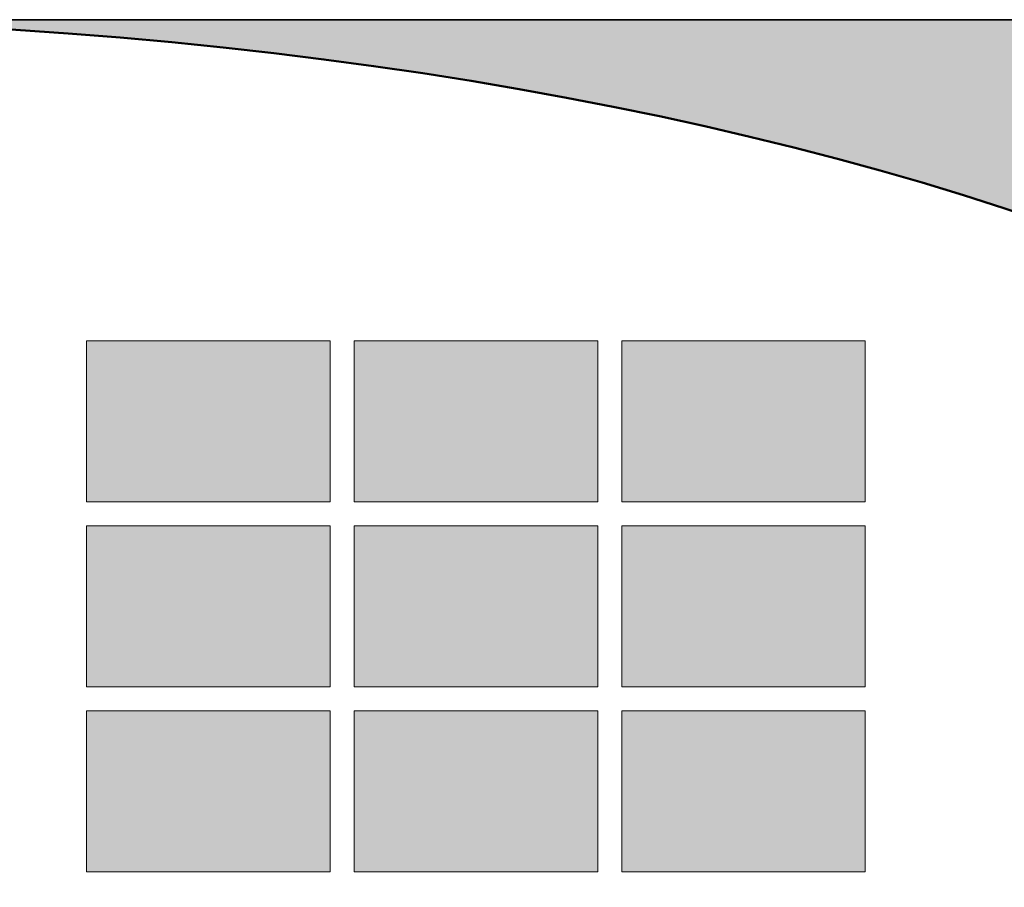
# Model space of a CAD drawing. Units: inches. Extents: x 0.3 to 10.6, y 0.3 to 8.2.
# Drawn here: x 5.7 to 6.3, y 0.9 to 1.5 of the extents above; entities that cross this region are included whole.
import ezdxf

# ---------------------------------------------------------------- set-up
doc = ezdxf.new("R2010")
doc.units = ezdxf.units.IN
doc.header["$MEASUREMENT"] = 0
for name, color, linetype in [('4to1 Chain Hoist', 7, 'Continuous'), ('DIMENSION', 7, 'Continuous'), ('SLAT', 7, 'Continuous'), ('TEXT2', 7, 'Continuous')]:
    doc.layers.add(name, color=color, linetype=linetype)

# ---------------------------------------------------------------- blocks, each defined once
blk = doc.blocks.new('block 47')
at = {"layer": 'TEXT2', "color": 7, "lineweight": 50}
blk.add_open_spline([(4.03028, 0.91125), (4.03028, 0.58436), (4.66759, 0.31937), (5.45375, 0.31937), (6.23991, 0.31937), (6.87722, 0.58436), (6.87722, 0.91125), (6.87722, 1.23813), (6.23991, 1.50312), (5.45375, 1.50312), (4.66759, 1.50312), (4.03028, 1.23813), (4.03028, 0.91125), (4.03028, 0.91125), (4.03028, 0.91125), (4.03028, 0.91125)], degree=3, knots=[0, 0, 0, 0, 1, 1, 1, 2, 2, 2, 3, 3, 3, 4, 4, 4, 5, 5, 5, 5], dxfattribs=at)
blk = doc.blocks.new('block 79')
at = {"layer": 'SLAT', "color": 7, "lineweight": 35}
blk.add_lwpolyline([(4.03028, 1.50312), (6.87722, 1.50312)], dxfattribs=at)
blk = doc.blocks.new('block 139')
at = {"layer": 'DIMENSION', "color": 7, "lineweight": 9}
blk.add_lwpolyline([(4.03028, 1.50312), (6.87722, 1.50312)], dxfattribs=at)
blk = doc.blocks.new('block 174')
at = {"layer": 'DIMENSION', "color": 7, "lineweight": 9}
blk.add_lwpolyline([(6.23968, 1.03996), (6.23968, 0.93213)], dxfattribs=at)
blk = doc.blocks.new('block 176')
at = {"layer": 'DIMENSION', "color": 7, "lineweight": 9}
blk.add_lwpolyline([(5.718, 1.03996), (5.718, 0.93213)], dxfattribs=at)
blk = doc.blocks.new('block 178')
at = {"layer": 'DIMENSION', "color": 7, "lineweight": 9}
blk.add_lwpolyline([(6.06041, 1.03996), (6.06041, 0.93213)], dxfattribs=at)
blk = doc.blocks.new('block 179')
at = {"layer": 'DIMENSION', "color": 7, "lineweight": 9}
blk.add_lwpolyline([(5.89727, 1.03996), (5.89727, 0.93213)], dxfattribs=at)
blk = doc.blocks.new('block 180')
at = {"layer": 'DIMENSION', "color": 7, "lineweight": 9}
blk.add_lwpolyline([(5.88114, 1.03996), (5.88114, 0.93213)], dxfattribs=at)
blk = doc.blocks.new('block 181')
at = {"layer": 'DIMENSION', "color": 7, "lineweight": 9}
blk.add_lwpolyline([(6.07654, 1.03996), (6.07654, 0.93213)], dxfattribs=at)
blk = doc.blocks.new('block 182')
at = {"layer": 'DIMENSION'}
h = blk.add_hatch(color=7, dxfattribs=at)
h.paths.add_polyline_path([(5.88114, 0.93213), (5.88114, 1.03996), (5.718, 1.03996), (5.718, 0.93213)])
h.paths.add_polyline_path([(5.718, 1.16393), (5.718, 1.05609), (5.88114, 1.05609), (5.88114, 1.16393)])
h.paths.add_polyline_path([(5.718, 1.28789), (5.718, 1.18006), (5.88114, 1.18006), (5.88114, 1.28789)])
h.paths.add_polyline_path([(5.89727, 1.28789), (5.89727, 1.18006), (6.06041, 1.18006), (6.06041, 1.28789)])
h.paths.add_polyline_path([(6.06041, 1.05609), (6.06041, 1.16393), (5.89727, 1.16393), (5.89727, 1.05609)])
h.paths.add_polyline_path([(6.06041, 0.93213), (6.06041, 1.03996), (5.89727, 1.03996), (5.89727, 0.93213)])
h.paths.add_polyline_path([(6.23968, 0.93213), (6.23968, 1.03996), (6.07654, 1.03996), (6.07654, 0.93213)])
h.paths.add_polyline_path([(6.23968, 1.05609), (6.23968, 1.16393), (6.07654, 1.16393), (6.07654, 1.05609)])
h.paths.add_polyline_path([(6.07654, 1.28789), (6.07654, 1.18006), (6.23968, 1.18006), (6.23968, 1.28789)])
at = {"layer": 'DIMENSION', "lineweight": 0}
for points in [[(5.718, 1.28789), (5.718, 1.18006), (5.88114, 1.18006), (5.88114, 1.28789), (5.718, 1.28789)], [(5.89727, 1.28789), (5.89727, 1.18006), (6.06041, 1.18006), (6.06041, 1.28789), (5.89727, 1.28789)], [(6.07654, 1.28789), (6.07654, 1.18006), (6.23968, 1.18006), (6.23968, 1.28789), (6.07654, 1.28789)], [(5.718, 1.16393), (5.718, 1.05609), (5.88114, 1.05609), (5.88114, 1.16393), (5.718, 1.16393)], [(6.06041, 1.05609), (6.06041, 1.16393), (5.89727, 1.16393), (5.89727, 1.05609), (6.06041, 1.05609)], [(6.23968, 1.05609), (6.23968, 1.16393), (6.07654, 1.16393), (6.07654, 1.05609), (6.23968, 1.05609)], [(5.88114, 0.93213), (5.88114, 1.03996), (5.718, 1.03996), (5.718, 0.93213), (5.88114, 0.93213)], [(6.06041, 0.93213), (6.06041, 1.03996), (5.89727, 1.03996), (5.89727, 0.93213), (6.06041, 0.93213)], [(6.23968, 0.93213), (6.23968, 1.03996), (6.07654, 1.03996), (6.07654, 0.93213), (6.23968, 0.93213)]]:
    blk.add_lwpolyline(points, dxfattribs=at)
blk = doc.blocks.new('block 185')
at = {"layer": 'DIMENSION', "color": 7, "lineweight": 9}
blk.add_lwpolyline([(5.718, 0.93213), (5.88114, 0.93213)], dxfattribs=at)
blk = doc.blocks.new('block 188')
at = {"layer": 'DIMENSION', "color": 7, "lineweight": 9}
blk.add_lwpolyline([(5.89727, 0.93213), (6.06041, 0.93213)], dxfattribs=at)
blk = doc.blocks.new('block 189')
at = {"layer": 'DIMENSION', "color": 7, "lineweight": 9}
blk.add_lwpolyline([(6.07654, 0.93213), (6.23968, 0.93213)], dxfattribs=at)
blk = doc.blocks.new('block 190')
at = {"layer": 'DIMENSION', "color": 7, "lineweight": 9}
blk.add_lwpolyline([(5.718, 1.16393), (5.88114, 1.16393)], dxfattribs=at)
blk = doc.blocks.new('block 191')
at = {"layer": 'DIMENSION', "color": 7, "lineweight": 9}
blk.add_lwpolyline([(5.718, 1.18006), (5.88114, 1.18006)], dxfattribs=at)
blk = doc.blocks.new('block 192')
at = {"layer": 'DIMENSION', "color": 7, "lineweight": 9}
blk.add_lwpolyline([(5.718, 1.05609), (5.88114, 1.05609)], dxfattribs=at)
blk = doc.blocks.new('block 193')
at = {"layer": 'DIMENSION', "color": 7, "lineweight": 9}
blk.add_lwpolyline([(5.718, 1.03996), (5.88114, 1.03996)], dxfattribs=at)
blk = doc.blocks.new('block 194')
at = {"layer": 'DIMENSION', "color": 7, "lineweight": 9}
blk.add_lwpolyline([(5.718, 1.28789), (5.718, 1.18006)], dxfattribs=at)
blk = doc.blocks.new('block 196')
at = {"layer": 'DIMENSION', "color": 7, "lineweight": 9}
blk.add_lwpolyline([(5.718, 1.16393), (5.718, 1.05609)], dxfattribs=at)
blk = doc.blocks.new('block 197')
at = {"layer": 'DIMENSION', "color": 7, "lineweight": 9}
blk.add_lwpolyline([(6.23968, 1.28789), (6.23968, 1.18006)], dxfattribs=at)
blk = doc.blocks.new('block 198')
at = {"layer": 'DIMENSION', "color": 7, "lineweight": 9}
blk.add_lwpolyline([(6.06041, 1.28789), (6.06041, 1.18006)], dxfattribs=at)
blk = doc.blocks.new('block 199')
at = {"layer": 'DIMENSION', "color": 7, "lineweight": 9}
blk.add_lwpolyline([(5.89727, 1.28789), (5.89727, 1.18006)], dxfattribs=at)
blk = doc.blocks.new('block 200')
at = {"layer": 'DIMENSION', "color": 7, "lineweight": 9}
blk.add_lwpolyline([(5.88114, 1.28789), (5.88114, 1.18006)], dxfattribs=at)
blk = doc.blocks.new('block 201')
at = {"layer": 'DIMENSION', "color": 7, "lineweight": 9}
blk.add_lwpolyline([(6.07654, 1.28789), (6.07654, 1.18006)], dxfattribs=at)
blk = doc.blocks.new('block 202')
at = {"layer": 'DIMENSION', "color": 7, "lineweight": 9}
blk.add_lwpolyline([(5.89727, 1.16393), (6.06041, 1.16393)], dxfattribs=at)
blk = doc.blocks.new('block 203')
at = {"layer": 'DIMENSION', "color": 7, "lineweight": 9}
blk.add_lwpolyline([(5.89727, 1.18006), (6.06041, 1.18006)], dxfattribs=at)
blk = doc.blocks.new('block 204')
at = {"layer": 'DIMENSION', "color": 7, "lineweight": 9}
blk.add_lwpolyline([(5.89727, 1.05609), (6.06041, 1.05609)], dxfattribs=at)
blk = doc.blocks.new('block 205')
at = {"layer": 'DIMENSION', "color": 7, "lineweight": 9}
blk.add_lwpolyline([(5.89727, 1.03996), (6.06041, 1.03996)], dxfattribs=at)
blk = doc.blocks.new('block 206')
at = {"layer": 'DIMENSION', "color": 7, "lineweight": 9}
blk.add_lwpolyline([(5.88114, 1.16393), (5.88114, 1.05609)], dxfattribs=at)
blk = doc.blocks.new('block 207')
at = {"layer": 'DIMENSION', "color": 7, "lineweight": 9}
blk.add_lwpolyline([(5.89727, 1.16393), (5.89727, 1.05609)], dxfattribs=at)
blk = doc.blocks.new('block 208')
at = {"layer": 'DIMENSION', "color": 7, "lineweight": 9}
blk.add_lwpolyline([(6.23968, 1.16393), (6.23968, 1.05609)], dxfattribs=at)
blk = doc.blocks.new('block 209')
at = {"layer": 'DIMENSION', "color": 7, "lineweight": 9}
blk.add_lwpolyline([(6.06041, 1.16393), (6.06041, 1.05609)], dxfattribs=at)
blk = doc.blocks.new('block 210')
at = {"layer": 'DIMENSION', "color": 7, "lineweight": 9}
blk.add_lwpolyline([(6.07654, 1.16393), (6.07654, 1.05609)], dxfattribs=at)
blk = doc.blocks.new('block 211')
at = {"layer": 'DIMENSION', "color": 7, "lineweight": 9}
blk.add_lwpolyline([(6.07654, 1.18006), (6.23968, 1.18006)], dxfattribs=at)
blk = doc.blocks.new('block 212')
at = {"layer": 'DIMENSION', "color": 7, "lineweight": 9}
blk.add_lwpolyline([(6.07654, 1.16393), (6.23968, 1.16393)], dxfattribs=at)
blk = doc.blocks.new('block 213')
at = {"layer": 'DIMENSION', "color": 7, "lineweight": 9}
blk.add_lwpolyline([(6.07654, 1.05609), (6.23968, 1.05609)], dxfattribs=at)
blk = doc.blocks.new('block 214')
at = {"layer": 'DIMENSION', "color": 7, "lineweight": 9}
blk.add_lwpolyline([(6.07654, 1.03996), (6.23968, 1.03996)], dxfattribs=at)
blk = doc.blocks.new('block 1047')
at = {"layer": '4to1 Chain Hoist'}
h = blk.add_hatch(color=7, dxfattribs=at)
edge = h.paths.add_edge_path()
edge.add_spline(control_points=[(4.03028, 0.91125), (4.03028, 1.23813), (4.66759, 1.50312), (5.45375, 1.50312), (5.45375, 1.50312), (4.03028, 1.50312), (4.03028, 1.50312), (4.03028, 1.50312), (4.03028, 0.91125), (4.03028, 0.91125), (4.03028, 0.91125), (4.03028, 0.91125), (4.03028, 0.91125)], knot_values=[0, 0, 0, 0, 1, 1, 1, 2, 2, 2, 3, 3, 3, 4, 4, 4, 4], degree=3, periodic=1)
edge = h.paths.add_edge_path()
edge.add_spline(control_points=[(5.45375, 0.31937), (4.66759, 0.31937), (4.03028, 0.58436), (4.03028, 0.91125), (4.03028, 0.91125), (4.03028, 0.31937), (4.03028, 0.31937), (4.03028, 0.31937), (5.45375, 0.31937), (5.45375, 0.31937), (5.45375, 0.31937), (5.45375, 0.31937), (5.45375, 0.31937)], knot_values=[0, 0, 0, 0, 1, 1, 1, 2, 2, 2, 3, 3, 3, 4, 4, 4, 4], degree=3, periodic=1)
edge = h.paths.add_edge_path()
edge.add_spline(control_points=[(6.87722, 0.31937), (6.87722, 0.31937), (6.87722, 0.91125), (6.87722, 0.91125), (6.87722, 0.58436), (6.23991, 0.31937), (5.45375, 0.31937), (5.45375, 0.31937), (6.87722, 0.31937), (6.87722, 0.31937), (6.87722, 0.31937), (6.87722, 0.31937), (6.87722, 0.31937)], knot_values=[0, 0, 0, 0, 1, 1, 1, 2, 2, 2, 3, 3, 3, 4, 4, 4, 4], degree=3, periodic=1)
edge = h.paths.add_edge_path()
edge.add_spline(control_points=[(5.45375, 1.50312), (6.23991, 1.50312), (6.87722, 1.23813), (6.87722, 0.91125), (6.87722, 0.91125), (6.87722, 1.50312), (6.87722, 1.50312), (6.87722, 1.50312), (5.45375, 1.50312), (5.45375, 1.50312), (5.45375, 1.50312), (5.45375, 1.50312), (5.45375, 1.50312)], knot_values=[0, 0, 0, 0, 1, 1, 1, 2, 2, 2, 3, 3, 3, 4, 4, 4, 4], degree=3, periodic=1)
at = {"layer": '4to1 Chain Hoist', "lineweight": 0}
blk.add_open_spline([(5.45375, 1.50312), (6.23991, 1.50312), (6.87722, 1.23813), (6.87722, 0.91125), (6.87722, 0.91125), (6.87722, 1.50312), (6.87722, 1.50312), (6.87722, 1.50312), (5.45375, 1.50312), (5.45375, 1.50312), (5.45375, 1.50312), (5.45375, 1.50312), (5.45375, 1.50312)], degree=3, knots=[0, 0, 0, 0, 1, 1, 1, 2, 2, 2, 3, 3, 3, 4, 4, 4, 4], dxfattribs=at)

msp = doc.modelspace()

# ---------------------------------------------------------------- block references
at = {"layer": '4to1 Chain Hoist'}
msp.add_blockref('block 1047', (0, 0), dxfattribs=at)
at = {"layer": 'DIMENSION'}
for name in ['block 139', 'block 182', 'block 194', 'block 200', 'block 199', 'block 198', 'block 201', 'block 197', 'block 191', 'block 203', 'block 211', 'block 190', 'block 196', 'block 206', 'block 202', 'block 207', 'block 209', 'block 210', 'block 212', 'block 208', 'block 192', 'block 204', 'block 213', 'block 176', 'block 193', 'block 180', 'block 179', 'block 205', 'block 178', 'block 181', 'block 214', 'block 174', 'block 185', 'block 188', 'block 189']:
    msp.add_blockref(name, (0, 0), dxfattribs=at)
at = {"layer": 'SLAT'}
msp.add_blockref('block 79', (0, 0), dxfattribs=at)
at = {"layer": 'TEXT2'}
msp.add_blockref('block 47', (0, 0), dxfattribs=at)

doc.saveas('drawing.dxf')
